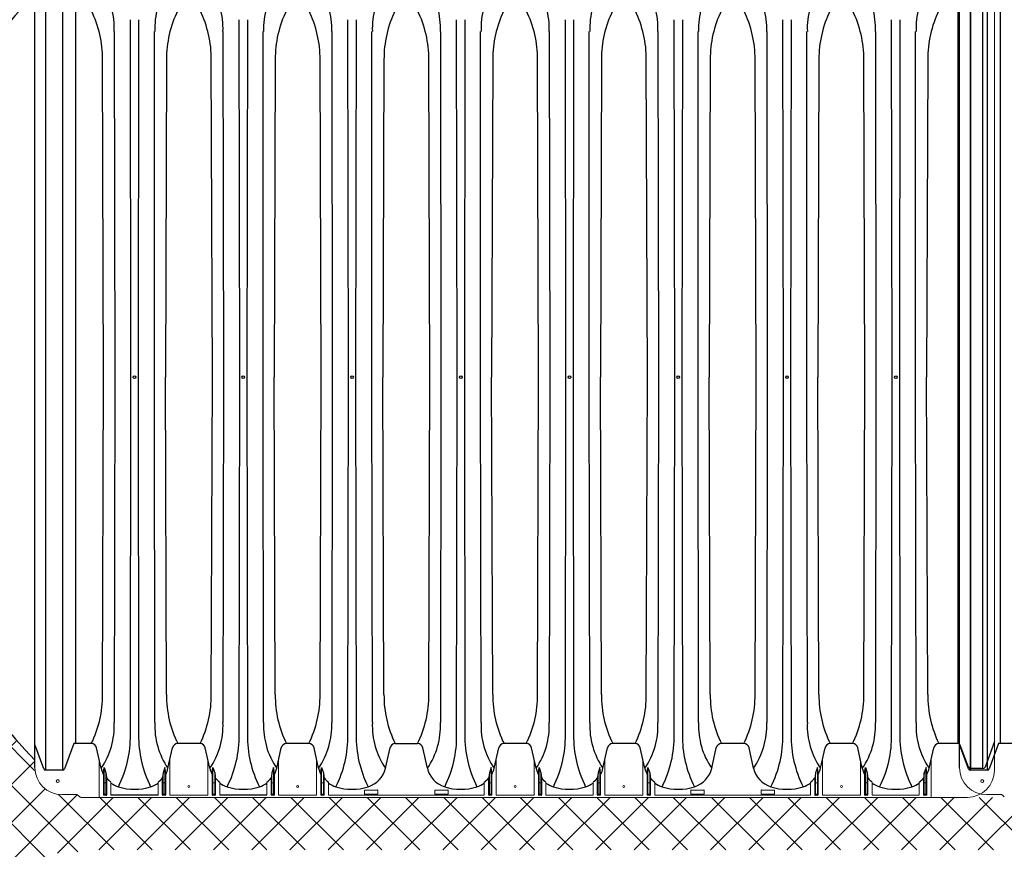
# Model space of a CAD drawing. Units: inches. Extents: x -4902 to 2763, y -2141 to 6314.
# Drawn here: x -341 to -250, y -1745 to -1668 of the extents above; entities that cross this region are included whole.
import ezdxf
from ezdxf import colors
from ezdxf.entities.mleader import LeaderData, LeaderLine
from ezdxf.math import Vec2, Vec3

# ---------------------------------------------------------------- set-up
doc = ezdxf.new("R2010")
doc.units = ezdxf.units.IN
doc.header["$MEASUREMENT"] = 0
for name, color, linetype in [('45in Chamber', 7, 'Continuous'), ('Chamber Manifold', 7, 'Continuous'), ('TEXT', 7, 'Continuous')]:
    doc.layers.add(name, color=color, linetype=linetype)
doc.styles.add('2020-LANE STANDARD', font='calibri.ttf')
pattern_1 = [(45, (1077.406020002757, -2377.015294744942), (-1.767766952966369, 1.767766952966369), []), (135, (1077.406020002757, -2377.015294744942), (-1.767766952966369, -1.767766952966369), [])]

msp = doc.modelspace()

# ---------------------------------------------------------------- hatches: boundary and pattern name
at = {"layer": 'Chamber Manifold', "ltscale": 0.01}
h = msp.add_hatch(dxfattribs=at)
h.set_pattern_fill('ANSI37', color=256, scale=20)
h.set_pattern_definition(pattern_1)
edge = h.paths.add_edge_path()
edge.add_line((-198.2176810398369, -1650.236556143919), (-378.2176810398369, -1650.236556143919))
edge.add_line((-378.2176810398369, -1650.236556143919), (-378.2176810398369, -1693.866554685012))
edge.add_line((-378.2176810398369, -1693.866554685012), (-353.6992574735496, -1693.866554685012))
edge.add_arc((-303.2639181037266, -1701.116554685007), 50.95376293610904, 495.94270904989423, 531.8198591978182, ccw=False)
edge.add_arc((-337.3349197284952, -1665.099184685781), 2.613047173587634, 91.02305909815738, 192.9431191270204, ccw=False)
edge.add_line((-337.3815751655275, -1662.486554057164), (-336.0003393316019, -1662.48655430679))
edge.add_line((-336.0003393316019, -1662.48655430679), (-335.64678810653, -1662.236554306772))
edge.add_line((-335.64678810653, -1662.236554306771), (-198.2176810398369, -1662.236554306771))
edge.add_line((-198.2176810398369, -1662.236554306771), (-198.2176810398369, -1650.236556143919))
h = msp.add_hatch(dxfattribs=at)
h.set_pattern_fill('ANSI37', color=256, scale=20)
h.set_pattern_definition(pattern_1)
edge = h.paths.add_edge_path()
edge.add_line((-198.2176810398369, -1739.996554878089), (-335.6465729531601, -1739.996554878089))
edge.add_line((-335.6465729531601, -1739.996554878089), (-336.0003414971361, -1739.746555063253))
edge.add_line((-336.0003414971361, -1739.746555063253), (-337.3815758363298, -1739.74655531286))
edge.add_arc((-337.3349167485071, -1737.133917482632), 2.613054439236961, 167.0569643335733, 268.9768636840754, ccw=False)
edge.add_arc((-303.2639181037234, -1701.116554685016), 50.95376293611218, 188.1801408021832, 224.0572829398132, ccw=False)
edge.add_line((-353.69925747355, -1708.366554685012), (-378.2176810398378, -1708.366554685012))
edge.add_line((-378.2176810398378, -1708.366554685012), (-378.2176810398369, -1776.489505504682))
edge.add_line((-378.2176810398369, -1776.489505504682), (-353.6992574735496, -1776.489505504682))
edge.add_arc((-303.2639181037266, -1783.739505504676), 50.95376293610904, 495.94270904989423, 531.8198591978182, ccw=False)
edge.add_arc((-337.3349197284952, -1747.722135505451), 2.613047173587634, 91.02305909815738, 192.9431191270204, ccw=False)
edge.add_line((-337.3815751655275, -1745.109504876833), (-336.0003393316019, -1745.10950512646))
edge.add_line((-336.0003393316019, -1745.10950512646), (-335.64678810653, -1744.859505126441))
edge.add_line((-335.64678810653, -1744.859505126441), (-198.2176810398369, -1744.859505126441))
edge.add_line((-198.2176810398369, -1744.859505126441), (-198.2176810398369, -1739.996554878089))

# ---------------------------------------------------------------- linework, layer by layer
at = {"layer": '45in Chamber'}
for p, q in [((-339.8815732127332, -1737.246555063253), (-339.8815770052934, -1664.986554306771)), ((-338.8718320832868, -1737.488423958986), (-338.8718320832868, -1664.744686167519)), ((-337.3195394021704, -1664.744704184154), (-337.3195394021704, -1737.48840518587)), ((-254.3851007686126, -1737.246555063255), (-254.3851045611727, -1664.986554306774)), ((-253.3753596391662, -1737.488423958989), (-253.3753596391662, -1664.744686167521)), ((-253.3753596391653, -1664.899545605237), (-253.3753596391671, -1737.333564521269)), ((-252.2114187917732, -1737.333573907827), (-252.2114187917823, -1664.899536218678)), ((-251.8230669580498, -1664.744704184156), (-251.8230669580498, -1737.488405185872)), ((-336.1243020096554, -1667.203893268726), (-336.1243020096554, -1735.029216101299)), ((-331.0027547575392, -1701.116555063253), (-331.0518948027457, -1668.044331320482)), ((-330.2889559692039, -1668.044331320482), (-330.3380960157338, -1701.116555063253)), ((-320.9465031415621, -1701.116555063253), (-320.9956431867686, -1668.044331320482)), ((-320.2327043532277, -1668.044331320482), (-320.2818443997567, -1701.116555063253)), ((-310.8902515255731, -1701.116555063253), (-310.9393915707797, -1668.044331320482)), ((-310.1764527372379, -1668.044331320482), (-310.2255927837678, -1701.116555063253)), ((-300.8340046028488, -1701.116555063253), (-300.8831446480553, -1668.044331320482)), ((-300.1202058145136, -1668.044331320482), (-300.1693458610434, -1701.116555063253)), ((-290.777752986859, -1701.116555063253), (-290.8268930320655, -1668.044331320482)), ((-290.0639541985238, -1668.044331320482), (-290.1130942450536, -1701.116555063253)), ((-280.7215037175083, -1701.116555063253), (-280.7706437627148, -1668.044331320482)), ((-280.0077049291731, -1668.044331320482), (-280.0568449757029, -1701.116555063253)), ((-270.6652532748376, -1701.116555063253), (-270.7143933200441, -1668.044331320482)), ((-269.9514544865033, -1668.044331320482), (-270.0005945330322, -1701.116555063253)), ((-260.6090028321687, -1701.116555063253), (-260.6581428773752, -1668.044331320482)), ((-259.8952040438326, -1668.044331320482), (-259.9443440903633, -1701.116555063253)), ((-254.494368792276, -1735.027843317157), (-254.494368792276, -1667.203894265239)), ((-250.6278295655347, -1667.203893268728), (-250.6278295655347, -1735.029216101301)), ((-332.5513256316499, -1669.149964557368), (-332.5023502374179, -1701.116555063253)), ((-328.8385005358559, -1701.116555063253), (-328.8385005358559, -1669.149964557368)), ((-322.4950740156728, -1669.149964557368), (-322.4460986214408, -1701.116555063253)), ((-318.7822489198788, -1701.116555063253), (-318.7822489198788, -1669.149964557368)), ((-312.4388223996839, -1669.149964557368), (-312.3898470054519, -1701.116555063253)), ((-308.725997303889, -1701.116555063253), (-308.725997303889, -1669.149964557368)), ((-302.3825754769587, -1669.149964557368), (-302.3336000827276, -1701.116555063253)), ((-298.6697503811647, -1701.116555063253), (-298.6697503811647, -1669.149964557368)), ((-292.3263238609688, -1669.149964557368), (-292.2773484667377, -1701.116555063253)), ((-288.6134987651749, -1701.116555063253), (-288.6134987651749, -1669.149964557368)), ((-282.270074591619, -1669.149964557368), (-282.221099197387, -1701.116555063253)), ((-278.5572494958251, -1701.116555063253), (-278.5572494958251, -1669.149964557368)), ((-272.2138241489483, -1669.149964557368), (-272.1648487547172, -1701.116555063253)), ((-268.5009990531544, -1701.116555063253), (-268.5009990531544, -1669.149964557368)), ((-262.1575737062785, -1669.149964557368), (-262.1085983120465, -1701.116555063253)), ((-258.4447486104837, -1701.116555063253), (-258.4447486104837, -1669.149964557368)), ((-333.5258243208245, -1701.116555063253), (-333.6252816518845, -1671.743557422628)), ((-327.7155691213884, -1671.743557422628), (-327.8150264524484, -1701.116555063253)), ((-323.4695727048475, -1701.116555063253), (-323.5690300359083, -1671.743557422628)), ((-317.6593175054113, -1671.743557422628), (-317.7587748364722, -1701.116555063253)), ((-313.4133210888585, -1701.116555063253), (-313.5127784199185, -1671.743557422628)), ((-307.6030658894224, -1671.743557422628), (-307.7025232204824, -1701.116555063253)), ((-303.3570741661333, -1701.116555063253), (-303.4565314971942, -1671.743557422628)), ((-297.5468189666981, -1671.743557422628), (-297.646276297758, -1701.116555063253)), ((-293.3008225501435, -1701.116555063253), (-293.4002798812044, -1671.743557422628)), ((-287.4905673507074, -1671.743557422628), (-287.5900246817682, -1701.116555063253)), ((-283.2445732807937, -1701.116555063253), (-283.3440306118537, -1671.743557422628)), ((-277.4343180813576, -1671.743557422628), (-277.5337754124175, -1701.116555063253)), ((-273.188322838123, -1701.116555063253), (-273.2877801691839, -1671.743557422628)), ((-267.3780676386868, -1671.743557422628), (-267.4775249697477, -1701.116555063253)), ((-263.1320723954532, -1701.116555063253), (-263.2315297265141, -1671.743557422628)), ((-257.321817196017, -1671.743557422628), (-257.4212745270779, -1701.116555063253)), ((-333.6252816518845, -1730.489552703878), (-333.5258243208245, -1701.116555063253)), ((-332.5023502374179, -1701.116555063253), (-332.5513320849086, -1733.083147915778)), ((-331.0518948198696, -1734.188778876768), (-331.0027547575392, -1701.116555063253)), ((-330.3380960157338, -1701.116555063253), (-330.2889559534042, -1734.188778876768)), ((-328.7895186883652, -1733.083147915778), (-328.8385005358559, -1701.116555063253)), ((-327.7155691213884, -1730.489552703878), (-327.8150264524484, -1701.116555063253)), ((-323.5690300359083, -1730.489552703878), (-323.4695727048475, -1701.116555063253)), ((-322.4460986214408, -1701.116555063253), (-322.4950804689324, -1733.083147915778)), ((-320.9956432038925, -1734.188778876768), (-320.9465031415621, -1701.116555063253)), ((-320.2818443997567, -1701.116555063253), (-320.2327043374271, -1734.188778876768)), ((-318.7332670723881, -1733.083147915778), (-318.7822489198788, -1701.116555063253)), ((-317.6593175054113, -1730.489552703878), (-317.7587748364722, -1701.116555063253)), ((-313.5127784199185, -1730.489552703878), (-313.4133210888585, -1701.116555063253)), ((-312.3898470054519, -1701.116555063253), (-312.4388288529426, -1733.083147915778)), ((-310.9393915879027, -1734.188778876768), (-310.8902515255731, -1701.116555063253)), ((-310.2255927837678, -1701.116555063253), (-310.1764527214382, -1734.188778876768)), ((-308.6770154563983, -1733.083147915778), (-308.725997303889, -1701.116555063253)), ((-307.6030658894224, -1730.489552703878), (-307.7025232204824, -1701.116555063253)), ((-303.4565314971942, -1730.489552703878), (-303.3570741661333, -1701.116555063253)), ((-302.3336000827276, -1701.116555063253), (-302.3825819302183, -1733.083147915778)), ((-300.8831446651784, -1734.188778876768), (-300.8340046028488, -1701.116555063253)), ((-300.1693458610434, -1701.116555063253), (-300.1202057987139, -1734.188778876768)), ((-298.620768533674, -1733.083147915778), (-298.6697503811647, -1701.116555063253)), ((-297.5468189666981, -1730.489552703878), (-297.646276297758, -1701.116555063253)), ((-293.4002798812044, -1730.489552703878), (-293.3008225501435, -1701.116555063253)), ((-292.2773484667377, -1701.116555063253), (-292.3263303142285, -1733.083147915778)), ((-290.8268930491886, -1734.188778876768), (-290.777752986859, -1701.116555063253)), ((-290.1130942450536, -1701.116555063253), (-290.063954182724, -1734.188778876768)), ((-288.5645169176842, -1733.083147915778), (-288.6134987651749, -1701.116555063253)), ((-287.4905673507074, -1730.489552703878), (-287.5900246817682, -1701.116555063253)), ((-283.3440306118537, -1730.489552703878), (-283.2445732807937, -1701.116555063253)), ((-282.221099197387, -1701.116555063253), (-282.2700810448778, -1733.083147915778)), ((-280.7706437798388, -1734.188778876768), (-280.7215037175083, -1701.116555063253)), ((-280.0568449757029, -1701.116555063253), (-280.0077049133733, -1734.188778876768)), ((-278.5082676483344, -1733.083147915778), (-278.5572494958251, -1701.116555063253)), ((-277.4343180813576, -1730.489552703878), (-277.5337754124175, -1701.116555063253)), ((-273.2877801691839, -1730.489552703878), (-273.188322838123, -1701.116555063253)), ((-272.1648487547172, -1701.116555063253), (-272.213830602208, -1733.083147915778)), ((-270.7143933371681, -1734.188778876768), (-270.6652532748376, -1701.116555063253)), ((-270.0005945330322, -1701.116555063253), (-269.9514544707035, -1734.188778876768)), ((-268.4520172056637, -1733.083147915778), (-268.5009990531544, -1701.116555063253)), ((-267.3780676386868, -1730.489552703878), (-267.4775249697477, -1701.116555063253)), ((-263.2315297265141, -1730.489552703878), (-263.1320723954532, -1701.116555063253)), ((-262.1085983120465, -1701.116555063253), (-262.1575801595372, -1733.083147915778)), ((-260.6581428944974, -1734.188778876768), (-260.6090028321687, -1701.116555063253)), ((-259.9443440903633, -1701.116555063253), (-259.8952040280328, -1734.188778876768)), ((-258.3957667629929, -1733.083147915778), (-258.4447486104837, -1701.116555063253)), ((-257.321817196017, -1730.489552703878), (-257.4212745270779, -1701.116555063253)), ((-339.0592206385572, -1737.353135495184), (-339.8815733253932, -1735.100025582885)), ((-336.2841731973022, -1735.029216101299), (-337.1321555401782, -1737.353130801904)), ((-334.6681419890683, -1735.029216101299), (-336.2841731973022, -1735.029216101299)), ((-333.7619950965081, -1737.302739064034), (-334.1850633563008, -1735.428088506824)), ((-327.5788538846828, -1737.302739064034), (-327.155785934272, -1735.428088506824)), ((-324.6118909490378, -1735.029216101299), (-326.6727071682144, -1735.029216101299)), ((-323.7057434805183, -1737.302739064034), (-324.12881143093, -1735.428088506824)), ((-317.5226038846831, -1737.302739064034), (-317.0995359342714, -1735.428088506824)), ((-314.5556409490373, -1735.029216101299), (-316.6164571682148, -1735.029216101299)), ((-313.6494934805178, -1737.302739064034), (-314.0725614309295, -1735.428088506824)), ((-307.4663521354041, -1737.302739064034), (-307.0432841849924, -1735.428088506824)), ((-306.5602055522249, -1735.029216101299), (-304.4993918343771, -1735.029216101299)), ((-303.5932452511988, -1737.302739064034), (-304.0163132016096, -1735.428088506824)), ((-297.4101038846829, -1737.302739064034), (-296.9870359342713, -1735.428088506824)), ((-294.4431409490371, -1735.029216101299), (-296.5039570135241, -1735.029216101299)), ((-293.5369934805185, -1737.302739064034), (-293.9600614309293, -1735.428088506824)), ((-287.3538538846824, -1737.302739064034), (-286.9307859342716, -1735.428088506824)), ((-284.3868909490375, -1735.029216101299), (-286.4477070135235, -1735.029216101299)), ((-283.480743480518, -1737.302739064034), (-283.9038114309296, -1735.428088506824)), ((-277.2976043273529, -1737.302739064034), (-276.8745363769413, -1735.428088506824)), ((-274.3306405063668, -1735.029216101299), (-276.3914577441737, -1735.029216101299)), ((-273.4244939231885, -1737.302739064034), (-273.8475618735993, -1735.428088506824)), ((-267.2413538846831, -1737.302739064034), (-266.8182859342714, -1735.428088506824)), ((-264.2743900636979, -1735.029216101299), (-266.335207301503, -1735.029216101299)), ((-263.3682434805178, -1737.302739064034), (-263.7913114309295, -1735.428088506824)), ((-257.1851034420124, -1737.302739064034), (-256.7620354916016, -1735.428088506824)), ((-254.494368792276, -1735.027843317157), (-256.2789568588341, -1735.029216101299)), ((-253.5627481944366, -1737.353135495186), (-254.3851008812726, -1735.100025582887)), ((-253.562745261137, -1737.198297177222), (-254.3069830101485, -1735.158605341397)), ((-251.1547886058233, -1734.81620256738), (-252.0240331698042, -1737.198313603699)), ((-250.7877007531815, -1735.029216101301), (-251.6356830960576, -1737.353130801906)), ((-249.1716695449477, -1735.029216101301), (-250.7877007531815, -1735.029216101301)), ((-333.5505179928423, -1737.73336150278), (-333.4781100826385, -1737.241704550718)), ((-333.4781100826385, -1737.241704550718), (-333.3127400463409, -1737.729403486895)), ((-327.8627386052221, -1737.241704550718), (-328.0281086415198, -1737.729403486895)), ((-327.7903306950175, -1737.73336150278), (-327.8627386052221, -1737.241704550718)), ((-323.4942663768525, -1737.73336150278), (-323.4218584666487, -1737.241704550718)), ((-323.4218584666487, -1737.241704550718), (-323.2564884303511, -1737.729403486895)), ((-317.8064886052225, -1737.241704550718), (-317.9718586415202, -1737.729403486895)), ((-317.7340806950178, -1737.73336150278), (-317.8064886052225, -1737.241704550718)), ((-313.4380163768528, -1737.73336150278), (-313.3656084666491, -1737.241704550718)), ((-313.3656084666491, -1737.241704550718), (-313.2002384303505, -1737.729403486895)), ((-297.6939886052223, -1737.241704550718), (-297.85935864152, -1737.729403486895)), ((-297.6215806950186, -1737.73336150278), (-297.6939886052223, -1737.241704550718)), ((-293.3255163768536, -1737.73336150278), (-293.2531084666489, -1737.241704550718)), ((-293.2531084666489, -1737.241704550718), (-293.0877384303512, -1737.729403486895)), ((-287.6377386052227, -1737.241704550718), (-287.8031086415203, -1737.729403486895)), ((-287.565330695018, -1737.73336150278), (-287.6377386052227, -1737.241704550718)), ((-283.269266376853, -1737.73336150278), (-283.1968584666483, -1737.241704550718)), ((-283.1968584666483, -1737.241704550718), (-283.0314884303507, -1737.729403486895)), ((-267.5252386052225, -1737.241704550718), (-267.6906086415202, -1737.729403486895)), ((-267.4528306950178, -1737.73336150278), (-267.5252386052225, -1737.241704550718)), ((-263.1567663768528, -1737.73336150278), (-263.0843584666491, -1737.241704550718)), ((-263.0843584666491, -1737.241704550718), (-262.9189884303505, -1737.729403486895)), ((-257.468988455882, -1737.241704550718), (-257.6343584921797, -1737.729403486895)), ((-257.3965805456774, -1737.73336150278), (-257.468988455882, -1737.241704550718)), ((-257.468988455882, -1739.665769899434), (-257.468988455882, -1737.241704550718)), ((-337.3195394021704, -1737.48840518587), (-338.8718320832868, -1737.488423958986)), ((-333.3127400463409, -1737.729403486895), (-333.2403321361362, -1738.332902096836)), ((-328.0281086415198, -1737.729403486895), (-328.1005165517245, -1738.332902096836)), ((-323.2564884303511, -1737.729403486895), (-323.1840805201464, -1738.332902096836)), ((-317.9718586415202, -1737.729403486895), (-318.0442665517239, -1738.332902096836)), ((-313.2002384303505, -1737.729403486895), (-313.1278305201467, -1738.332902096836)), ((-297.85935864152, -1737.729403486895), (-297.9317665517246, -1738.332902096836)), ((-293.0877384303512, -1737.729403486895), (-293.0153305201466, -1738.332902096836)), ((-287.8031086415203, -1737.729403486895), (-287.875516551725, -1738.332902096836)), ((-283.0314884303507, -1737.729403486895), (-282.959080520146, -1738.332902096836)), ((-267.6906086415202, -1737.729403486895), (-267.7630165517239, -1738.332902096836)), ((-262.9189884303505, -1737.729403486895), (-262.8465805201467, -1738.332902096836)), ((-257.6343584921797, -1737.729403486895), (-257.7067664023843, -1738.332902096836)), ((-257.6343584921797, -1739.665769899434), (-257.6343584921797, -1737.729403486895)), ((-252.2114187917759, -1737.333573907827), (-253.3753596391653, -1737.333564521269)), ((-251.8230669580498, -1737.488405185872), (-253.3753596391662, -1737.488423958989)), ((-328.4926457418151, -1739.791833723133), (-332.8482029460465, -1739.791833723133)), ((-318.4363957418145, -1739.791833723133), (-322.7919513300567, -1739.791833723133))]:
    msp.add_line(p, q, dxfattribs=at)
at = {"layer": '45in Chamber', "linetype": 'Continuous', "lineweight": 15}
for p, q in [((-251.1547885980581, -1737.496555065055), (-251.1547888088753, -1664.736555063253)), ((-333.9426452923399, -1736.502263844947), (-333.9426452923399, -1739.996554568678)), ((-333.4781100826385, -1737.241704550718), (-333.4781100826385, -1739.665769899433)), ((-327.8627386052221, -1737.241704550718), (-327.8627386052221, -1739.665769899433)), ((-327.3982010649324, -1739.791833723133), (-327.3982010649324, -1736.502250847244)), ((-323.8863957136082, -1736.502253446785), (-323.8863957136082, -1739.791833723133)), ((-323.4218584666487, -1737.241704550718), (-323.4218584666487, -1739.665769899433)), ((-317.8064886052225, -1737.241704550718), (-317.8064886052225, -1739.665769899433)), ((-317.3419510649328, -1739.791833723133), (-317.3419510649328, -1736.502250847244)), ((-313.8301457136076, -1736.502253446785), (-313.8301457136076, -1739.791833723133)), ((-313.3656084666491, -1737.241704550718), (-313.3656084666491, -1739.665769899433)), ((-297.6939886052223, -1737.241704550718), (-297.6939886052223, -1739.665769899434)), ((-297.2294510649335, -1739.791833723134), (-297.2294510649335, -1736.502250847244)), ((-293.7176457136084, -1736.502253446785), (-293.7176457136084, -1739.791833723134)), ((-293.2531084666489, -1737.241704550718), (-293.2531084666489, -1739.665769899434)), ((-287.6377386052227, -1737.241704550718), (-287.6377386052227, -1739.665769899434)), ((-287.173201064933, -1739.791833723134), (-287.173201064933, -1736.502250847244)), ((-283.6613957136087, -1736.502253446785), (-283.6613957136087, -1739.791833723134)), ((-283.1968584666483, -1737.241704550718), (-283.1968584666483, -1739.665769899434)), ((-267.5252386052225, -1737.241704550718), (-267.5252386052225, -1739.665769899434)), ((-267.0607010649328, -1739.791833723134), (-267.0607010649328, -1736.502250847245)), ((-263.5488957136076, -1736.502253446785), (-263.5488957136076, -1739.791833723134)), ((-263.0843584666491, -1737.241704550718), (-263.0843584666491, -1739.665769899434)), ((-257.0044512089225, -1736.502253446785), (-257.0044512089225, -1739.996555042619)), ((-333.5505179928423, -1739.738177809638), (-333.5505179928423, -1737.73336150278)), ((-333.3127400463409, -1739.665769899433), (-333.3127400463409, -1737.729403486895)), ((-328.0281086415198, -1739.665769899433), (-328.0281086415198, -1737.729403486895)), ((-327.7903306950175, -1739.738177809638), (-327.7903306950175, -1737.73336150278)), ((-323.4942663768525, -1739.738177809638), (-323.4942663768525, -1737.73336150278)), ((-323.2564884303511, -1739.665769899433), (-323.2564884303511, -1737.729403486895)), ((-317.9718586415202, -1739.665769899433), (-317.9718586415202, -1737.729403486895)), ((-317.7340806950178, -1739.738177809638), (-317.7340806950178, -1737.73336150278)), ((-313.4380163768528, -1739.738177809638), (-313.4380163768528, -1737.73336150278)), ((-313.2002384303505, -1739.665769899433), (-313.2002384303505, -1737.729403486895)), ((-297.85935864152, -1739.665769899434), (-297.85935864152, -1737.729403486895)), ((-297.6215806950186, -1739.738177809638), (-297.6215806950186, -1737.73336150278)), ((-293.3255163768536, -1739.738177809638), (-293.3255163768536, -1737.73336150278)), ((-293.0877384303512, -1739.665769899434), (-293.0877384303512, -1737.729403486895)), ((-287.8031086415203, -1739.665769899434), (-287.8031086415203, -1737.729403486895)), ((-287.565330695018, -1739.738177809638), (-287.565330695018, -1737.73336150278)), ((-283.269266376853, -1739.738177809638), (-283.269266376853, -1737.73336150278)), ((-283.0314884303507, -1739.665769899434), (-283.0314884303507, -1737.729403486895)), ((-267.6906086415202, -1739.665769899434), (-267.6906086415202, -1737.729403486895)), ((-267.4528306950178, -1739.738177809638), (-267.4528306950178, -1737.73336150278)), ((-263.1567663768528, -1739.738177809638), (-263.1567663768528, -1737.73336150278)), ((-262.9189884303505, -1739.665769899434), (-262.9189884303505, -1737.729403486895)), ((-257.3965805456774, -1737.73336150278), (-257.3965805456774, -1739.738177809638)), ((-333.36270938909, -1738.649869741865), (-333.4281407398885, -1738.649869741865)), ((-333.2403321361362, -1738.332902096836), (-333.2403321361362, -1739.738177809638)), ((-332.8482029460465, -1738.581434692433), (-332.8482029460465, -1739.791833723133)), ((-328.4926457418151, -1738.581434692433), (-328.4926457418151, -1739.791833723133)), ((-328.1005162583951, -1739.738177809638), (-328.1005162583951, -1738.332902096836)), ((-327.9781392987697, -1738.649869741865), (-327.9127079479722, -1738.649869741865)), ((-323.3064577731002, -1738.649869741865), (-323.3718891238987, -1738.649869741865)), ((-323.1840805201464, -1738.332902096836), (-323.1840805201464, -1739.738177809638)), ((-322.7919513300567, -1738.581434692433), (-322.7919513300567, -1739.791833723133)), ((-318.4363957418145, -1738.581434692433), (-318.4363957418145, -1739.791833723133)), ((-318.0442662583946, -1739.738177809638), (-318.0442662583946, -1738.332902096836)), ((-317.9218892987701, -1738.649869741865), (-317.8564579479716, -1738.649869741865)), ((-313.2502077731006, -1738.649869741865), (-313.315639123899, -1738.649869741865)), ((-313.1278305201467, -1738.332902096836), (-313.1278305201467, -1739.738177809638)), ((-312.7357013300561, -1738.581434692433), (-312.7357013300561, -1739.791833723133)), ((-298.3238957418143, -1738.581434692433), (-298.3238957418143, -1739.791833723134)), ((-297.9317662583944, -1739.738177809638), (-297.9317662583944, -1738.332902096836)), ((-297.8093892987708, -1738.649869741865), (-297.7439579479724, -1738.649869741865)), ((-293.1377077731013, -1738.649869741865), (-293.2031391238988, -1738.649869741865)), ((-293.0153305201466, -1738.332902096836), (-293.0153305201466, -1739.738177809638)), ((-292.623201330056, -1738.581434692433), (-292.623201330056, -1739.791833723134)), ((-288.2676457418147, -1738.581434692433), (-288.2676457418147, -1739.791833723134)), ((-287.8755162583948, -1739.738177809638), (-287.8755162583948, -1738.332902096836)), ((-287.7531392987703, -1738.649869741866), (-287.6877079479727, -1738.649869741866)), ((-283.0814577731007, -1738.649869741866), (-283.1468891238983, -1738.649869741866)), ((-282.959080520146, -1738.332902096836), (-282.959080520146, -1739.738177809638)), ((-282.5669513300563, -1738.581434692433), (-282.5669513300563, -1739.791833723134)), ((-268.1551457418145, -1738.581434692433), (-268.1551457418145, -1739.791833723134)), ((-267.7630162583946, -1739.738177809638), (-267.7630162583946, -1738.332902096836)), ((-267.6406392987701, -1738.649869741866), (-267.5752079479716, -1738.649869741866)), ((-262.9689577731006, -1738.649869741866), (-263.034389123899, -1738.649869741866)), ((-262.8465805201467, -1738.332902096836), (-262.8465805201467, -1739.738177809638)), ((-262.4544513300561, -1738.581434692433), (-262.4544513300561, -1739.791833723134)), ((-258.0988955924749, -1739.791833723134), (-258.0988955924749, -1738.581434692433)), ((-257.7067664023843, -1739.738177809638), (-257.7067664023843, -1738.332902096836)), ((-257.5189577986321, -1738.649869741866), (-257.5843891494296, -1738.649869741866)), ((-337.3815751655275, -1739.74655531286), (-336.0003414971361, -1739.746555063253)), ((-335.7351775448533, -1739.959942287796), (-335.9119545960439, -1739.783167583246)), ((-333.2903017722165, -1739.788147152388), (-333.5005483567629, -1739.788147152388)), ((-333.4281407398885, -1739.715739242183), (-333.36270938909, -1739.715739242183)), ((-328.0505469156451, -1739.788147152388), (-327.8403003310978, -1739.788147152388)), ((-327.9127079479722, -1739.715739242183), (-327.9781392987697, -1739.715739242183)), ((-327.3981991716646, -1739.791833723134), (-323.8863967536381, -1739.791833723134)), ((-323.2340501562267, -1739.788147152388), (-323.4442967407731, -1739.788147152388)), ((-323.3718891238987, -1739.715739242183), (-323.3064577731002, -1739.715739242183)), ((-317.9942969156446, -1739.788147152388), (-317.7840503310981, -1739.788147152388)), ((-317.8564579479716, -1739.715739242183), (-317.9218892987701, -1739.715739242183)), ((-317.3419491716641, -1739.791833723134), (-313.8301467536385, -1739.791833723134)), ((-313.1778001562261, -1739.788147152388), (-313.3880467407726, -1739.788147152388)), ((-313.315639123899, -1739.715739242183), (-313.2502077731006, -1739.715739242183)), ((-312.7357013300561, -1739.791833723133), (-298.3238951631802, -1739.791833723134)), ((-309.4009572800132, -1739.374141268352), (-309.4009572800132, -1739.678969746948)), ((-308.1898835904403, -1739.342895762637), (-309.3697129476168, -1739.342895762637)), ((-309.3697129476168, -1739.710215252664), (-308.1898835904403, -1739.710215252664)), ((-308.1586380847239, -1739.678969746948), (-308.1586380847239, -1739.374141268352)), ((-302.9009581285582, -1739.374141268352), (-302.9009581285582, -1739.678969746948)), ((-301.6898844389852, -1739.342895762637), (-302.8697137961626, -1739.342895762637)), ((-302.8697137961626, -1739.710215252664), (-301.6898844389852, -1739.710215252664)), ((-301.6586389332688, -1739.678969746948), (-301.6586389332688, -1739.374141268352)), ((-297.8817969156444, -1739.788147152388), (-297.6715503310979, -1739.788147152388)), ((-297.7439579479724, -1739.715739242183), (-297.8093892987708, -1739.715739242183)), ((-297.2294513636134, -1739.791833723134), (-293.7176465989487, -1739.791833723134)), ((-293.0653001562259, -1739.788147152388), (-293.2755467407733, -1739.788147152388)), ((-293.2031391238988, -1739.715739242183), (-293.1377077731013, -1739.715739242183)), ((-292.6232013380813, -1739.791833723134), (-288.2676458938295, -1739.791833723134)), ((-287.8255469156447, -1739.788147152388), (-287.6153003310974, -1739.788147152388)), ((-287.6877079479727, -1739.715739242183), (-287.7531392987703, -1739.715739242183)), ((-287.1732013636138, -1739.791833723134), (-283.6613965989482, -1739.791833723134)), ((-283.0090501562263, -1739.788147152388), (-283.2192967407736, -1739.788147152388)), ((-283.1468891238983, -1739.715739242183), (-283.0814577731007, -1739.715739242183)), ((-282.5669520687316, -1739.791833723134), (-268.1551455951503, -1739.791833723134)), ((-279.2322071253229, -1739.374141268352), (-279.2322071253229, -1739.678969746948)), ((-278.02113343575, -1739.342895762637), (-279.2009627929274, -1739.342895762637)), ((-279.2009627929274, -1739.710215252664), (-278.02113343575, -1739.710215252664)), ((-277.9898879300335, -1739.678969746948), (-277.9898879300335, -1739.374141268352)), ((-272.7322079738678, -1739.374141268352), (-272.7322079738678, -1739.678969746948)), ((-271.521134284294, -1739.342895762637), (-272.7009636414714, -1739.342895762637)), ((-272.7009636414714, -1739.710215252664), (-271.521134284294, -1739.710215252664)), ((-271.4898887785785, -1739.678969746948), (-271.4898887785785, -1739.374141268352)), ((-267.7130469156446, -1739.788147152388), (-267.5028003310981, -1739.788147152388)), ((-267.5752079479716, -1739.715739242183), (-267.6406392987701, -1739.715739242183)), ((-267.0607010649328, -1739.791833723134), (-263.5488957136076, -1739.791833723134)), ((-262.8965501562261, -1739.788147152388), (-263.1067967407726, -1739.788147152388)), ((-263.034389123899, -1739.715739242183), (-262.9689577731006, -1739.715739242183)), ((-262.4544513300561, -1739.791833723134), (-258.0988955924749, -1739.791833723134)), ((-257.4465501817576, -1739.788147152388), (-257.656796766305, -1739.788147152388)), ((-257.5843891494296, -1739.715739242183), (-257.5189577986321, -1739.715739242183)), ((-251.8851027214068, -1739.746555312862), (-250.5038690530155, -1739.746555063255)), ((-250.2387051007327, -1739.959942287798), (-250.4154821519232, -1739.783167583248)), ((-253.6547888088753, -1739.996555063253), (-335.6467890192589, -1739.996554558181))]:
    msp.add_line(p, q, dxfattribs=at)
at = {"layer": '45in Chamber'}
for centre in [(-330.6704253866365, -1701.116555063253), (-320.6141737706594, -1701.116555063253), (-310.5579221546705, -1701.116555063253), (-300.5016752319461, -1701.116555063253), (-290.4454236159563, -1701.116555063253), (-280.3891743466056, -1701.116555063253), (-270.3329239039349, -1701.116555063253), (-260.2766734612651, -1701.116555063253)]:
    msp.add_circle(centre, 0.1208939842557015, dxfattribs=at)
at = {"layer": '45in Chamber', "linetype": 'Continuous', "lineweight": 15}
for centre, radius in [((-337.7766734612651, -1738.491555063253), 0.1330000000000098), ((-325.6422984612655, -1738.996555063253), 0.08990988571576963), ((-315.5860484612658, -1738.996555063253), 0.08990988571579805), ((-295.4735484612656, -1738.996555063253), 0.08990988571576963), ((-285.4172984612651, -1738.996555063253), 0.08990988571576963), ((-265.3047984612658, -1738.996555063253), 0.08990988571579805), ((-252.2802010171445, -1738.491555063255), 0.1330000000000098)]:
    msp.add_circle(centre, radius, dxfattribs=at)
at = {"layer": '45in Chamber'}
for centre, radius, start, end in [((-339.4412792399789, -1668.84332679778), 6.896773697935327, 357.451729785662, 34.56635721781437), ((-321.8995750478716, -1668.843324999787), 6.896770266773772, 145.4336412818813, 182.548286434777), ((-329.3850276240028, -1668.84332679778), 6.896773697935327, 357.451729785662, 34.56635721781437), ((-311.8433234318954, -1668.843324999787), 6.896770266773772, 145.4336412818813, 182.548286434777), ((-319.3287760080129, -1668.84332679778), 6.896773697935327, 357.451729785662, 34.56635721781437), ((-301.7870718159065, -1668.843324999787), 6.896770266773772, 145.4336412818813, 182.548286434777), ((-309.2725290852886, -1668.84332679778), 6.896773697935327, 357.451729785662, 34.56635721781437), ((-291.7308248931822, -1668.843324999787), 6.896770266773772, 145.4336412818813, 182.548286434777), ((-299.2162774692988, -1668.84332679778), 6.896773697935327, 357.451729785662, 34.56635721781437), ((-281.6745732771924, -1668.843324999787), 6.896770266773772, 145.4336412818813, 182.548286434777), ((-289.1600281999481, -1668.84332679778), 6.896773697935327, 357.451729785662, 34.56635721781437), ((-271.6183240078408, -1668.843324999787), 6.896770266773772, 145.4336412818813, 182.548286434777), ((-279.1037777572783, -1668.84332679778), 6.896773697935327, 357.451729785662, 34.56635721781437), ((-261.562073565171, -1668.843324999787), 6.896770266773772, 145.4336412818813, 182.548286434777), ((-269.0475273146076, -1668.84332679778), 6.896773697935327, 357.451729785662, 34.56635721781437), ((-251.5058231225012, -1668.843324999787), 6.896770266773772, 145.4336412818813, 182.548286434777), ((-343.6677832918049, -1671.660924849432), 10.0428415963788, 359.5285645928519, 26.34670146944008), ((-317.646897412249, -1671.663780287721), 10.06898775337787, 153.7088375475928, 180.453962311608), ((-333.6115316758287, -1671.660924849432), 10.0428415963788, 359.5285645928519, 26.34670146944008), ((-307.5906457962719, -1671.663780287721), 10.06898775337787, 153.7088375475928, 180.453962311608), ((-323.5552800598389, -1671.660924849432), 10.0428415963788, 359.5285645928519, 26.34670146944008), ((-297.534394180283, -1671.663780287721), 10.06898775337787, 153.7088375475928, 180.453962311608), ((-313.4990331371146, -1671.660924849432), 10.0428415963788, 359.5285645928519, 26.34670146944008), ((-287.4781472575587, -1671.663780287721), 10.06898775337787, 153.7088375475928, 180.453962311608), ((-303.4427815211247, -1671.660924849432), 10.0428415963788, 359.5285645928519, 26.34670146944008), ((-277.4218956415689, -1671.663780287721), 10.06898775337787, 153.7088375475928, 180.453962311608), ((-293.386532251774, -1671.660924849432), 10.0428415963788, 359.5285645928519, 26.34670146944008), ((-267.3656463722182, -1671.663780287721), 10.06898775337787, 153.7088375475928, 180.453962311608), ((-283.3302818091042, -1671.660924849432), 10.0428415963788, 359.5285645928519, 26.34670146944008), ((-257.3093959295475, -1671.663780287721), 10.06898775337787, 153.7088375475928, 180.453962311608), ((-273.2740313664344, -1671.660924849432), 10.0428415963788, 359.5285645928519, 26.34670146944008), ((-247.2531454868786, -1671.663780287721), 10.06898775337787, 153.7088375475928, 180.453962311608), ((-343.6680274913724, -1730.572129180853), 10.0430853262873, 333.6536300215523, 0.4711039262638132), ((-317.6730674668288, -1730.572185275476), 10.04284161100488, 179.5285646026489, 206.3467014497536), ((-333.6117758753953, -1730.572129180853), 10.0430853262873, 333.6536300215523, 0.4711039262638132), ((-307.6168158508517, -1730.572185275476), 10.04284161100488, 179.5285646026489, 206.3467014497536), ((-323.5555242594055, -1730.572129180853), 10.0430853262873, 333.6536300215523, 0.4711039262638132), ((-297.5605642348619, -1730.572185275476), 10.04284161100488, 179.5285646026489, 206.3467014497536), ((-313.4992773366812, -1730.572129180853), 10.0430853262873, 333.6536300215523, 0.4711039262638132), ((-287.5043173121376, -1730.572185275476), 10.04284161100488, 179.5285646026489, 206.3467014497536), ((-303.4430257206914, -1730.572129180853), 10.0430853262873, 333.6536300215523, 0.4711039262638132), ((-277.4480656961478, -1730.572185275476), 10.04284161100488, 179.5285646026489, 206.3467014497536), ((-293.3867764513416, -1730.572129180853), 10.0430853262873, 333.6536300215523, 0.4711039262638132), ((-267.391816426798, -1730.572185275476), 10.04284161100488, 179.5285646026489, 206.3467014497536), ((-283.3305260086709, -1730.572129180853), 10.0430853262873, 333.6536300215523, 0.4711039262638132), ((-257.3355659841272, -1730.572185275476), 10.04284161100488, 179.5285646026489, 206.3467014497536), ((-273.2742755660011, -1730.572129180853), 10.0430853262873, 333.6536300215523, 0.4711039262638132), ((-247.2793155414565, -1730.572185275476), 10.04284161100488, 179.5285646026489, 206.3467014497536), ((-339.4478379606317, -1733.387901527123), 6.903242607480082, 325.4516662895515, 2.530246719972264), ((-321.893008129483, -1733.387900973966), 6.903247261652498, 177.4697595826228, 214.548312687748), ((-329.3915863446546, -1733.387901527123), 6.903242607480082, 325.4516662895515, 2.530246719972264), ((-311.8367565135068, -1733.387900973966), 6.903247261652498, 177.4697595826228, 214.548312687748), ((-319.3353347286657, -1733.387901527123), 6.903242607480082, 325.4516662895515, 2.530246719972264), ((-301.7805048975169, -1733.387900973966), 6.903247261652498, 177.4697595826228, 214.548312687748), ((-309.2790878059413, -1733.387901527123), 6.903242607480082, 325.4516662895515, 2.530246719972264), ((-291.7242579747926, -1733.387900973966), 6.903247261652498, 177.4697595826228, 214.548312687748), ((-299.2228361899515, -1733.387901527123), 6.903242607480082, 325.4516662895515, 2.530246719972264), ((-281.6680063588028, -1733.387900973966), 6.903247261652498, 177.4697595826228, 214.548312687748), ((-289.1665869206008, -1733.387901527123), 6.903242607480082, 325.4516662895515, 2.530246719972264), ((-271.6117570894521, -1733.387900973966), 6.903247261652498, 177.4697595826228, 214.548312687748), ((-279.1103364779301, -1733.387901527123), 6.903242607480082, 325.4516662895515, 2.530246719972264), ((-261.5555066467823, -1733.387900973966), 6.903247261652498, 177.4697595826228, 214.548312687748), ((-269.0540860352612, -1733.387901527123), 6.903242607480082, 325.4516662895515, 2.530246719972264), ((-251.4992562041116, -1733.387900973966), 6.903247261652498, 177.4697595826228, 214.548312687748), ((-341.4132501961849, -1734.350337699779), 10.36261484798108, 333.2574782795837, 0.8933086747734059), ((-319.9276002676525, -1734.350337592467), 10.36261517260775, 179.1066915554254, 206.7425214804438), ((-331.3569985802078, -1734.350337699779), 10.36261484798108, 333.2574782795837, 0.8933086747734059), ((-309.8713486516754, -1734.350337592467), 10.36261517260775, 179.1066915554254, 206.7425214804438), ((-321.3007469642189, -1734.350337699779), 10.36261484798108, 333.2574782795837, 0.8933086747734059), ((-299.8150970356855, -1734.350337592467), 10.36261517260775, 179.1066915554254, 206.7425214804438), ((-311.2445000414937, -1734.350337699779), 10.36261484798108, 333.2574782795837, 0.8933086747734059), ((-289.7588501129612, -1734.350337592467), 10.36261517260775, 179.1066915554254, 206.7425214804438), ((-301.1882484255038, -1734.350337699779), 10.36261484798108, 333.2574782795837, 0.8933086747734059), ((-279.7025984969714, -1734.350337592467), 10.36261517260775, 179.1066915554254, 206.7425214804438), ((-291.1319991561541, -1734.350337699779), 10.36261484798108, 333.2574782795837, 0.8933086747734059), ((-269.6463492276216, -1734.350337592467), 10.36261517260775, 179.1066915554254, 206.7425214804438), ((-281.0757487134833, -1734.350337699779), 10.36261484798108, 333.2574782795837, 0.8933086747734059), ((-259.5900987849509, -1734.350337592467), 10.36261517260775, 179.1066915554254, 206.7425214804438), ((-271.0194982708135, -1734.350337699779), 10.36261484798108, 333.2574782795837, 0.8933086747734059), ((-249.5338483422811, -1734.350337592467), 10.36261517260775, 179.1066915554254, 206.7425214804438), ((-334.6718588977892, -1735.525684739147), 0.496482551332268, 11.33676598784654, 89.57105205128748), ((-326.6689902594935, -1735.525684739147), 0.496482551332268, 90.42894794871253, 168.6632340121535), ((-324.615604595836, -1735.525681869086), 0.4964796569422437, 11.33649514780714, 89.57142600033681), ((-316.612740259493, -1735.525684739147), 0.496482551332268, 90.42894794871253, 168.6632340121535), ((-314.5593545958363, -1735.525681869086), 0.4964796569422437, 11.33649514780714, 89.57142600033681), ((-306.5564886435031, -1735.525684739147), 0.496482551332268, 90.42894794871253, 168.6632340121535), ((-304.5031087430989, -1735.525684739147), 0.496482551332268, 11.33676598784654, 89.57105205128748), ((-296.5002401048023, -1735.525684739147), 0.496482551332268, 90.42894794871253, 168.6632340121535), ((-294.4468578577589, -1735.525684739147), 0.496482551332268, 11.33676598784654, 89.57105205128748), ((-286.4439901048027, -1735.525684739147), 0.496482551332268, 90.42894794871253, 168.6632340121535), ((-284.3906078577584, -1735.525684739147), 0.496482551332268, 11.33676598784654, 89.57105205128748), ((-276.3877408354529, -1735.525684739147), 0.496482551332268, 90.42894794871253, 168.6632340121535), ((-274.3343574150886, -1735.525684739147), 0.496482551332268, 11.33676598784654, 89.57105205128748), ((-266.3314903927821, -1735.525684739147), 0.496482551332268, 90.42894794871253, 168.6632340121535), ((-264.2781069724188, -1735.525684739147), 0.496482551332268, 11.33676598784654, 89.57105205128748), ((-256.2752399501123, -1735.525684739147), 0.496482551332268, 90.42894794871253, 168.6632340121535), ((-254.4950139580296, -1735.228413507205), 0.2005712276841942, 20.36789263890727, 89.81569969453271), ((-253.3733095507241, -1737.133298373278), 0.2002766409091699, 198.9380177466001, 269.4134939244135), ((-252.2139785211302, -1737.13259833521), 0.2009918729778474, 270.7297093728292, 340.9159486291713), ((-338.8694058798683, -1737.287642890652), 0.2007957267088209, 199.0361911249654, 269.3076814875173), ((-337.3229733110502, -1737.286227998644), 0.2022063469938945, 270.9730552333068, 340.6787741034578), ((-331.5052610236098, -1736.794328247535), 2.313294238550746, 192.6959849473264, 207.8551326315078), ((-329.8355885442406, -1736.794328247535), 2.313294238550746, 332.1449140163717, 347.3040150526736), ((-321.44900940762, -1736.794328247535), 2.313294238550746, 192.6959849473264, 207.8551326315078), ((-319.7793385442401, -1736.794328247535), 2.313294238550746, 332.1449140163717, 347.3040150526736), ((-311.3927594076204, -1736.794328247535), 2.313294238550746, 192.6959849473264, 207.8551326315078), ((-309.723086794962, -1736.794328247535), 2.313294238550746, 286.4165273328794, 347.3040150526736), ((-301.3365111783005, -1736.794328247535), 2.313294238550746, 192.6959849473264, 253.5834726671204), ((-299.6668385442408, -1736.794328247535), 2.313294238550746, 332.1449140163717, 347.3040150526736), ((-291.2802594076202, -1736.794328247535), 2.313294238550746, 192.6959849473264, 207.8551326315078), ((-289.6105885442412, -1736.794328247535), 2.313294238550746, 332.1449140163717, 347.3040150526736), ((-289.6105885442412, -1736.794328247535), 2.313294238550746, 332.1449140163717, 347.3040150526736), ((-281.2240094076205, -1736.794328247535), 2.313294238550746, 192.6959849473264, 207.8551326315078), ((-279.5543389869108, -1736.794328247535), 2.313294238550746, 286.4165273328794, 347.3040150526736), ((-271.1677598502902, -1736.794328247535), 2.313294238550746, 192.6959849473264, 253.5834726671204), ((-269.4980885442401, -1736.794328247535), 2.313294238550746, 332.1449140163717, 347.3040150526736), ((-261.1115094076204, -1736.794328247535), 2.313294238550746, 192.6959849473264, 207.8551326315078), ((-259.4418381015712, -1736.794328247535), 2.313294238550746, 332.1448984670688, 347.3040150526736), ((-253.3729334357477, -1737.287642890654), 0.2007957267088209, 199.0361911249654, 269.3076814875173), ((-251.8265008669296, -1737.286227998646), 0.2022063469938945, 270.9730552333068, 340.6787741034578), ((-331.1927379614153, -1736.386653035489), 2.749114555088215, 221.3694317265717, 232.9737282240351), ((-331.5052678720531, -1736.794339771917), 2.313280879227107, 234.5119850251185, 253.5835857485515), ((-330.6704241306215, -1734.553609214632), 4.701590281079624, 251.5413985133932, 288.4586014866561), ((-329.8355885442406, -1736.794328247535), 2.313294238550746, 286.4165273328794, 305.4880141508264), ((-330.1481107264453, -1736.386653035489), 2.749114555088215, 307.0262717759648, 318.6305682734282), ((-321.1364863454255, -1736.386653035489), 2.749114555088215, 221.3694317265717, 232.9737282240351), ((-321.4490162560633, -1736.794339771917), 2.313280879227107, 234.5119850251185, 253.5835857485515), ((-320.6141733226259, -1734.553614187215), 4.701585308496177, 251.5413886668451, 288.458611333155), ((-319.7793385442401, -1736.794328247535), 2.313294238550746, 286.4165273328794, 305.4880141508264), ((-320.0918607264448, -1736.386653035489), 2.749114555088215, 307.0262717759648, 318.6305682734282), ((-311.0802363454259, -1736.386653035489), 2.749114555088215, 221.3694317265717, 232.9737282240351), ((-311.3927662560636, -1736.794339771917), 2.313280879227107, 234.5119850251185, 253.5835857485515), ((-310.5579224479861, -1734.553608804479), 4.701590691232066, 251.5413993255787, 288.4586006744213), ((-300.5016748612707, -1734.5536047181), 4.701594777615207, 251.5414074171788, 288.4585925828212), ((-299.6668385442408, -1736.794328247535), 2.313294238550746, 286.4165273328794, 305.4880141508264), ((-299.9793607264455, -1736.386653035489), 2.749114555088215, 307.0262717759648, 318.6305682734282), ((-290.9677363454257, -1736.386653035489), 2.749114555088215, 221.3694317265717, 232.9737282240351), ((-291.2802594076202, -1736.794328247535), 2.313294238550746, 234.5120126173796, 253.5834726671204), ((-290.4454239759307, -1734.553610166738), 4.701589328979078, 251.5413966278596, 288.4586033721403), ((-289.6105885442412, -1736.794328247535), 2.313294238550746, 286.4165273328794, 305.4880141508264), ((-289.9231107264459, -1736.386653035489), 2.749114555088215, 307.0262717759648, 318.6305682734282), ((-280.9114863454251, -1736.386653035489), 2.749114555088215, 221.3694317265717, 232.9737282240351), ((-281.2240094076205, -1736.794328247535), 2.313294238550746, 234.5120126173796, 253.5834726671204), ((-280.3891743466056, -1734.553369747691), 4.701829748020425, 251.5423122141749, 288.4576877858827), ((-270.3329239039358, -1734.553369747691), 4.701829748020425, 251.5423122141749, 288.4576877858827), ((-269.4980885442401, -1736.794328247535), 2.313294238550746, 286.4165273328794, 305.4880141508264), ((-269.8106107264448, -1736.386653035489), 2.749114555088215, 307.0262717759648, 318.6305682734282), ((-260.7989863454259, -1736.386653035489), 2.749114555088215, 221.3694317265717, 232.9737282240351), ((-261.1115094076204, -1736.794328247535), 2.313294238550746, 234.5120126173796, 253.5834726671204), ((-260.2766734612651, -1734.553369747691), 4.701829748020425, 251.5423122141749, 288.4576877858827), ((-259.4418381015712, -1736.794328247535), 2.313294238550746, 286.4165273328794, 305.4880052281204), ((-259.6828173323429, -1736.465097175072), 2.643424401306177, 306.8121316401136, 318.8874045515911), ((-333.500646855905, -1739.738276892107), 0.04987123536508342, 179.886166624694, 270.113024423686), ((-333.2902032730744, -1739.738276892107), 0.04987123536508342, 269.886975576314, 0.1138333753060054), ((-328.0506454147862, -1739.738276892107), 0.04987123536508342, 179.886166624694, 270.113024423686), ((-327.8402018319557, -1739.738276892107), 0.04987123536508342, 269.886975576314, 0.1138333753060054), ((-323.4443952399142, -1739.738276892107), 0.04987123536508342, 179.886166624694, 270.113024423686), ((-323.2339516570846, -1739.738276892107), 0.04987123536508342, 269.886975576314, 0.1138333753060054), ((-317.9943954147866, -1739.738276892107), 0.04987123536508342, 179.886166624694, 270.113024423686), ((-317.7839518319561, -1739.738276892107), 0.04987123536508342, 269.886975576314, 0.1138333753060054), ((-313.3881452399146, -1739.738276892107), 0.04987123536508342, 179.886166624694, 270.113024423686), ((-313.177701657085, -1739.738276892107), 0.04987123536508342, 269.886975576314, 0.1138333753060054), ((-309.369716385072, -1739.37413803383), 0.03124227138231898, 89.9936959888474, 180.0043723936053), ((-309.369716385072, -1739.67897298147), 0.03124227138231898, 179.9956276063946, 270.0063040111526), ((-308.189880152986, -1739.37413803383), 0.03124227138231898, 359.9956276063947, 90.0063040111526), ((-308.189880152986, -1739.67897298147), 0.03124227138231898, 269.9936959888474, 0.004372393605351042), ((-302.869717233616, -1739.37413803383), 0.03124227138231898, 89.9936959888474, 180.0043723936053), ((-302.869717233616, -1739.67897298147), 0.03124227138231898, 179.9956276063946, 270.0063040111526), ((-301.68988100153, -1739.37413803383), 0.03124227138231898, 359.9956276063947, 90.0063040111526), ((-301.68988100153, -1739.67897298147), 0.03124227138231898, 269.9936959888474, 0.004372393605351042), ((-297.8818954147864, -1739.738276892107), 0.04987123536508342, 179.886166624694, 270.113024423686), ((-297.6714518319568, -1739.738276892107), 0.04987123536508342, 269.886975576314, 0.1138333753060054), ((-293.2756452399153, -1739.738276892107), 0.04987123536508342, 179.886166624694, 270.113024423686), ((-293.0652016570848, -1739.738276892107), 0.04987123536508342, 269.886975576314, 0.1138333753060054), ((-287.8256454147868, -1739.738276892107), 0.04987123536508342, 179.886166624694, 270.113024423686), ((-287.6152018319563, -1739.738276892107), 0.04987123536508342, 269.886975576314, 0.1138333753060054), ((-283.2193952399148, -1739.738276892107), 0.04987123536508342, 179.886166624694, 270.113024423686), ((-283.0089516570843, -1739.738276892107), 0.04987123536508342, 269.886975576314, 0.1138333753060054), ((-279.2009662303808, -1739.37413803383), 0.03124227138231898, 89.9936959888474, 180.0043723936053), ((-279.2009662303808, -1739.67897298147), 0.03124227138231898, 179.9956276063946, 270.0063040111526), ((-278.0211299982948, -1739.37413803383), 0.03124227138231898, 359.9956276063947, 90.0063040111526), ((-278.0211299982948, -1739.67897298147), 0.03124227138231898, 269.9936959888474, 0.004372393605351042), ((-272.7009670789266, -1739.37413803383), 0.03124227138231898, 89.9936959888474, 180.0043723936053), ((-272.7009670789266, -1739.67897298147), 0.03124227138231898, 179.9956276063946, 270.0063040111526), ((-271.5211308468406, -1739.37413803383), 0.03124227138231898, 359.9956276063947, 90.0063040111526), ((-271.5211308468406, -1739.67897298147), 0.03124227138231898, 269.9936959888474, 0.004372393605351042), ((-267.7131454147866, -1739.738276892107), 0.04987123536508342, 179.886166624694, 270.113024423686), ((-267.5027018319561, -1739.738276892107), 0.04987123536508342, 269.886975576314, 0.1138333753060054), ((-263.1068952399146, -1739.738276892107), 0.04987123536508342, 179.886166624694, 270.113024423686), ((-262.896451657085, -1739.738276892107), 0.04987123536508342, 269.886975576314, 0.1138333753060054), ((-257.6568952480829, -1739.73827685007), 0.04987127736827427, 179.8869956205705, 270.1130043795076), ((-257.4464516999797, -1739.73827685007), 0.04987127736827427, 269.8869956204923, 0.113004379429467)]:
    msp.add_arc(centre, radius, start, end, dxfattribs=at)
at = {"layer": '45in Chamber', "linetype": 'Continuous', "lineweight": 15}
for centre, radius, start, end in [((-337.381572805989, -1737.246554906118), 2.5000004067436, 180.0000036012583, 269.9999459233613), ((-251.8851003618684, -1737.24655490612), 2.5000004067436, 180.0000036012583, 269.9999459233613), ((-253.6547888088753, -1737.496555063253), 2.500000000000014, 270, 0), ((-333.4280706396412, -1738.699909184863), 0.05003949209900541, 90.08026559553278, 179.9197344044412), ((-333.3627797849385, -1738.699909480463), 0.05003978811452012, 0.08060358530582337, 89.91939641472021), ((-327.9780689029221, -1738.699909480463), 0.05003978811452012, 90.0806035853319, 179.9193964146942), ((-327.9127780482195, -1738.699909184863), 0.05003949209900541, 0.08026559555881255, 89.91973440446725), ((-323.3718190236514, -1738.699909184863), 0.05003949209900541, 90.08026559553278, 179.9197344044412), ((-323.3065281689487, -1738.699909480463), 0.05003978811452012, 0.08060358530582337, 89.91939641472021), ((-317.9218189029216, -1738.699909480463), 0.05003978811452012, 90.0806035853319, 179.9193964146942), ((-317.8565280482198, -1738.699909184863), 0.05003949209900541, 0.08026559555881255, 89.91973440446725), ((-313.3155690236508, -1738.699909184863), 0.05003949209900541, 90.08026559553278, 179.9197344044412), ((-313.2502781689491, -1738.699909480463), 0.05003978811452012, 0.08060358530582337, 89.91939641472021), ((-297.8093189029223, -1738.699909480464), 0.05003978811452012, 90.0806035853319, 179.9193964146942), ((-297.7440280482197, -1738.699909184863), 0.05003949209900541, 0.08026559555881255, 89.91973440446725), ((-293.2030690236516, -1738.699909184863), 0.05003949209900541, 90.08026559553278, 179.9197344044412), ((-293.1377781689489, -1738.699909480464), 0.05003978811452012, 0.08060358530582337, 89.91939641472021), ((-287.7530689029227, -1738.699909480464), 0.05003978811452012, 90.0806035853319, 179.9193964146942), ((-287.6877780482191, -1738.699909184863), 0.05003949209900541, 0.08026559555881255, 89.91973440446725), ((-283.1468190236519, -1738.699909184863), 0.05003949209900541, 90.08026559553278, 179.9197344044412), ((-283.0815281689484, -1738.699909480464), 0.05003978811452012, 0.08060358530582337, 89.91939641472021), ((-267.6405689029216, -1738.699909480464), 0.05003978811452012, 90.0806035853319, 179.9193964146942), ((-267.5752780482198, -1738.699909184863), 0.05003949209900541, 0.08026559555881255, 89.91973440446725), ((-263.0343190236508, -1738.699909184863), 0.05003949209900541, 90.08026559553278, 179.9197344044412), ((-262.9690281689491, -1738.699909480464), 0.05003978811452012, 0.08060358530582337, 89.91939641472021), ((-257.584318753582, -1738.699909480464), 0.05003978811453433, 90.0806035853319, 179.9193964146942), ((-257.5190278988794, -1738.699909184863), 0.05003949209900543, 0.08026559555881255, 89.91973440446725), ((-336.0003414971361, -1739.871555063253), 0.1250000000000142, 45.00000000214167, 90), ((-335.64678810653, -1739.871555063253), 0.125000000000001, 225.0000000021186, 270), ((-333.4280706396412, -1739.665699799186), 0.05003949209900541, 180.0802655955328, 269.9197344044672), ((-333.3627797849385, -1739.665699503585), 0.05003978811453434, 270.0806035853319, 359.9193964146681), ((-327.9780689029221, -1739.665699503585), 0.05003978811453434, 180.0806035853319, 269.9193964146681), ((-327.9127780482195, -1739.665699799186), 0.05003949209900541, 270.0802655955328, 359.9197344044412), ((-323.3718190236514, -1739.665699799186), 0.05003949209900541, 180.0802655955328, 269.9197344044672), ((-323.3065281689487, -1739.665699503585), 0.05003978811453434, 270.0806035853319, 359.9193964146681), ((-317.9218189029216, -1739.665699503585), 0.05003978811453434, 180.0806035853319, 269.9193964146681), ((-317.8565280482198, -1739.665699799186), 0.05003949209900541, 270.0802655955328, 359.9197344044412), ((-313.3155690236508, -1739.665699799186), 0.05003949209900541, 180.0802655955328, 269.9197344044672), ((-313.2502781689491, -1739.665699503585), 0.05003978811453434, 270.0806035853319, 359.9193964146681), ((-297.8093189029223, -1739.665699503585), 0.05003978811453434, 180.0806035853319, 269.9193964146681), ((-297.7440280482197, -1739.665699799186), 0.05003949209900541, 270.0802655955328, 359.9197344044412), ((-293.2030690236516, -1739.665699799186), 0.05003949209900541, 180.0802655955328, 269.9197344044672), ((-293.1377781689489, -1739.665699503585), 0.05003978811453434, 270.0806035853319, 359.9193964146681), ((-287.7530689029227, -1739.665699503585), 0.05003978811453434, 180.0806035853319, 269.9193964146681), ((-287.6877780482191, -1739.665699799186), 0.05003949209900541, 270.0802655955328, 359.9197344044412), ((-283.1468190236519, -1739.665699799186), 0.05003949209900541, 180.0802655955328, 269.9197344044672), ((-283.0815281689484, -1739.665699503585), 0.05003978811453434, 270.0806035853319, 359.9193964146681), ((-267.6405689029216, -1739.665699503585), 0.05003978811453434, 180.0806035853319, 269.9193964146681), ((-267.5752780482198, -1739.665699799186), 0.05003949209900541, 270.0802655955328, 359.9197344044412), ((-263.0343190236508, -1739.665699799186), 0.05003949209900541, 180.0802655955328, 269.9197344044672), ((-262.9690281689491, -1739.665699503585), 0.05003978811453434, 270.0806035853319, 359.9193964146681), ((-257.584318753582, -1739.665699503585), 0.05003978811453436, 180.0806035853319, 269.9193964146681), ((-257.5190278988794, -1739.665699799186), 0.05003949209900543, 270.0802655955849, 359.9197344044412), ((-250.5038690530155, -1739.871555063255), 0.1250000000000142, 45.00000000214167, 90)]:
    msp.add_arc(centre, radius, start, end, dxfattribs=at)
at = {"layer": 'Chamber Manifold', "ltscale": 0.01}
msp.add_arc((-303.2639181037184, -1701.116554685012), 50.95376293611831, 134.5827503485993, 224.0572829398403, dxfattribs=at)

# ---------------------------------------------------------------- leaders
at = {"layer": 'TEXT', "ltscale": 0.01}
ml = msp.add_multileader_mtext('Standard', dxfattribs=at)
ml.set_content('AASHTO M222 CLASS 1\\PWOVEN GEOTEXTILE', color=256, style='2020-LANE STANDARD')
ml.set_leader_properties()
ml.build(insert=Vec2(0, 0))
ml.multileader.update_dxf_attribs({"text_left_attachment_type": 2, "text_right_attachment_type": 2, "dogleg_length": 0.046875, "arrow_head_size": 6, "scale": 64})
ctx = ml.context
ctx.base_point, ctx.scale, ctx.char_height, ctx.arrow_head_size, ctx.landing_gap_size, ctx.plane_origin = Vec3(-297.3595657964688, -1633.327441624824), 64, 6, 6, 3, Vec3(-197.0667250826282, -1610.957264832427)
ctx.left_attachment, ctx.right_attachment = 2, 2
notes = []
notes.append((ctx, [(0, (1, 1, 0), (-300.3595657964688, -1633.327441624824), (1, 0), 3, [(0, [(-314.2873548429379, -1657.510502984653)], 0, [])])]))
ctx.mtext.insert, ctx.mtext.flow_direction = Vec3(-294.3595657964688, -1625.223595470978), 5
for ctx, leaders in notes:
    for number, flags, end, landing, length, lines in leaders:
        leader = LeaderData()
        leader.index, (leader.has_last_leader_line, leader.has_dogleg_vector, leader.attachment_direction) = number, flags
        leader.last_leader_point, leader.dogleg_vector, leader.dogleg_length = Vec3(end), Vec3(landing), length
        for number, points, colour, breaks in lines:
            line = LeaderLine()
            line.index, line.vertices, line.color, line.breaks = number, Vec3.list(points), colors.encode_raw_color(colour), breaks
            leader.lines.append(line)
        ctx.leaders.append(leader)

doc.saveas('drawing.dxf')
